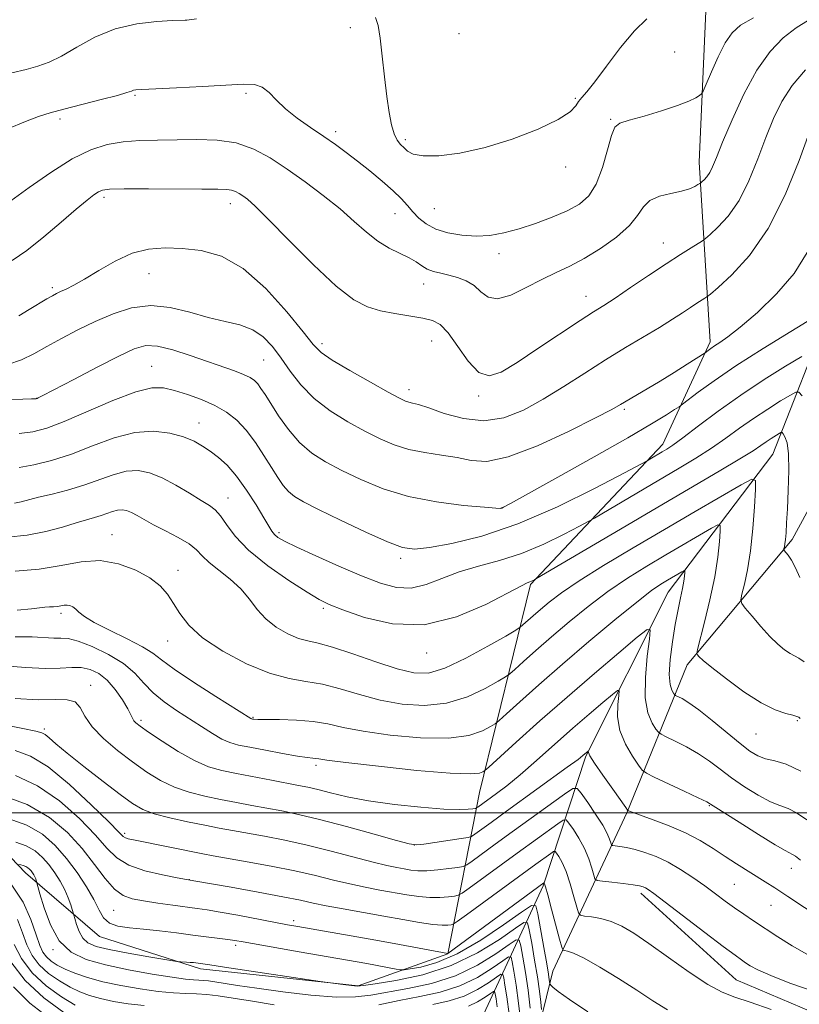
# Model space of a CAD drawing. Extents: x 2114800 to 2117700, y 342300 to 345200.
# Drawn here: x 2116605 to 2116785, y 342956 to 343183 of the extents above; entities that cross this region are included whole.
import ezdxf

# ---------------------------------------------------------------- set-up
doc = ezdxf.new("R2010")
doc.units = 0
doc.header["$MEASUREMENT"] = 0
for name, color, linetype, lineweight in [('32000', 7, 'Continuous', 0), ('DTM HARD BREAKLINE', 7, 'Continuous', 0), ('DTM SPOT ELEVATION', 2, 'Continuous', 13), ('INDEX CONTOUR', 41, 'Continuous', 13), ('INTERMEDIATE CONTOUR', 44, 'Continuous', 0)]:
    doc.layers.add(name, color=color, linetype=linetype, lineweight=lineweight)

msp = doc.modelspace()

# ---------------------------------------------------------------- linework, layer by layer
at = {"layer": '32000', "flags": 128}
msp.add_lwpolyline([(2115000, 343000), (2117500, 343000)], dxfattribs=at)
at = {"layer": 'DTM HARD BREAKLINE'}
for points in [[(2116357.48, 343368, 1024.74), (2116365.77, 343334.61, 1021.06), (2116369.24, 343313.63, 1018.55), (2116374, 343288.27, 1017.21), (2116382.07, 343271.02, 1016.6), (2116392.28, 343257.47, 1016.48), (2116418.98, 343237.06, 1014.7), (2116448.95, 343209.36, 1011.38), (2116465.65, 343187.34, 1009.52), (2116481.91, 343161.16, 1006.76), (2116491.61, 343131.96, 1001.25), (2116497.65, 343101.96, 998.38), (2116496.75, 343079.46, 997.37), (2116498.85, 343068.97, 997.33), (2116509.02, 343058.35, 997.69), (2116555.18, 343027.7, 996.88), (2116569.01, 343017.87, 995.46), (2116585.78, 343007.59, 992.06), (2116606.38, 342986.12, 985.38), (2116623.46, 342971.44, 989.43), (2116646.79, 342963.94, 987.61), (2116683.28, 342960.05, 988.13), (2116703.96, 342967.43, 991.98)], [(2116703.96, 342967.43, 991.98), (2116711.26, 343004.7, 1003.08), (2116723.06, 343052.8, 1011.82), (2116753.66, 343085.26, 1016.56), (2116764.58, 343108.89, 1020.41), (2116762.04, 343150.42, 1026.73), (2116763.53, 343183.7, 1029.4), (2116765.96, 343237.04, 1032.84)], [(2116795.1, 343181.69, 1024.3), (2116789.5, 343162.3, 1021.95), (2116792.58, 343117.35, 1018.1), (2116779.12, 343082.93, 1010.93), (2116754.87, 343051.04, 1005.06), (2116735.84, 343013.12, 999.84), (2116725.99, 342983.15, 991.82), (2116710.8, 342950.41, 975.82), (2116685.33, 342918.51, 960.43), (2116665.05, 342899.89, 955.41)], [(2116812.68, 343166.05, 1026.65), (2116811.98, 343128.38, 1023.61), (2116801.91, 343096.94, 1016.93), (2116783.56, 343063.18, 1012.39), (2116759.26, 343034.23, 1007.57), (2116745.32, 343000.05, 999.88), (2116728.23, 342963.37, 990.8), (2116720.82, 342933.44, 982.5)], [(2116748.572, 342981.403, 995.575), (2116770.607, 342961.424, 995.015), (2116793.475, 342951.723, 994.735), (2116821.655, 342946.74, 993.965), (2116845.64, 342944.632, 993.475), (2116871.369, 342940.104, 992.915), (2116897.085, 342936.554, 992.845), (2116926.459, 342933.543, 992.425), (2116943.325, 342933.536, 991.725), (2116979.994, 342933.316, 990.815), (2117024.473, 342933.94, 989.555), (2117061.121, 342935.187, 987.875), (2117087.036, 342934.817, 985.285), (2117129.801, 342935.661, 983.045), (2117162.79, 342936.369, 982.205), (2117186.733, 342937.193, 981.085), (2117193.803, 342938.514, 979.895)]]:
    msp.add_polyline3d(points, dxfattribs=at)
at = {"layer": 'DTM SPOT ELEVATION'}
for p in [(2116681.41, 343181.55, 1029.33), (2116706.54, 343180.16, 1031.83), (2116756.41, 343175.89, 1029.13), (2116631.68, 343165.87, 1027.83), (2116657.32, 343166.35, 1027.73), (2116733.44, 343165.18, 1030.13), (2116614.33, 343160.4, 1027.63), (2116741.62, 343160.33, 1028.13), (2116678.04, 343157.52, 1028.43), (2116694.17, 343155.62, 1030.33), (2116731.19, 343149.3, 1029.63), (2116624.51, 343142.31, 1023.63), (2116653.68, 343140.88, 1023.43), (2116691.74, 343138.58, 1027.13), (2116700.86, 343139.68, 1029.13), (2116753.81, 343131.73, 1024.73), (2116715.76, 343129.29, 1027.43), (2116634.91, 343124.67, 1021.13), (2116612.57, 343121.44, 1022.33), (2116698.4, 343122.3, 1025.33), (2116735.88, 343119.46, 1024.73), (2116700.21, 343109.1, 1023.13), (2116674.85, 343108.46, 1022.43), (2116661.39, 343104.68, 1019.03), (2116635.53, 343103.26, 1016.83), (2116694.96, 343097.84, 1022.53), (2116608.9, 343095.87, 1018.03), (2116711.09, 343096.41, 1023.73), (2116744.77, 343093.3, 1019.73), (2116646.44, 343090.16, 1014.73), (2116653.17, 343072.83, 1012.73), (2116716.37, 343070.48, 1018.03), (2116626.34, 343064.32, 1008.73), (2116664.94, 343064.79, 1014.33), (2116693.05, 343058.84, 1015.63), (2116641.57, 343056.1, 1008.53), (2116675.21, 343047.33, 1011.73), (2116614.53, 343046.16, 1005.63), (2116639.24, 343039.74, 1007.33), (2116699.09, 343036.98, 1011.43), (2116621.38, 343029.48, 1000.53), (2116633.02, 343021.42, 1002.33), (2116658.9, 343022.12, 1006.13), (2116784.72, 343021.31, 1007.83), (2116610.68, 343019.43, 998.33), (2116775.2, 343018.25, 1007.13), (2116673.53, 343011, 1003.63), (2116764.42, 343001.669, 1001.875), (2116629.3, 342995.26, 996.33), (2116696.23, 342992.57, 1000.03), (2116783.35, 342987.2, 1001.33), (2116644.2, 342984.57, 994.03), (2116770.22, 342983.52, 999.03), (2116626.76, 342977.47, 991.03), (2116778.66, 342978.64, 999.13), (2116668.37, 342975.12, 992.43), (2116612.68, 342968.35, 985.83), (2116654.93, 342969.37, 989.63)]:
    msp.add_point(p, dxfattribs=at)
at = {"layer": 'INDEX CONTOUR'}
for points in [[(2116687.28, 343183.927, 1030), (2116687.867, 343182.063, 1030), (2116688.303, 343179.108, 1030), (2116688.794, 343174.951, 1030), (2116689.34, 343170.2, 1030), (2116689.892, 343165.639, 1030), (2116690.416, 343161.906, 1030), (2116690.953, 343159.05, 1030), (2116691.559, 343156.973, 1030), (2116692.272, 343155.554, 1030), (2116693.053, 343154.57, 1030), (2116693.843, 343153.773, 1030), (2116694.677, 343152.986, 1030), (2116695.978, 343152.308, 1030), (2116698.263, 343151.908, 1030), (2116701.916, 343151.947, 1030), (2116706.779, 343152.543, 1030), (2116712.559, 343153.808, 1030), (2116718.853, 343155.762, 1030), (2116724.819, 343158.064, 1030), (2116729.502, 343160.285, 1030), (2116732.242, 343162.082, 1030), (2116733.541, 343163.461, 1030), (2116734.195, 343164.514, 1030), (2116734.911, 343165.42, 1030), (2116736.06, 343166.713, 1030), (2116737.924, 343169.012, 1030), (2116740.655, 343172.667, 1030), (2116743.883, 343176.948, 1030), (2116747.106, 343180.855, 1030), (2116749.937, 343183.633, 1030)], [(2116603.172, 343171.076, 1030), (2116606.469, 343171.912, 1030), (2116609.215, 343172.664, 1030), (2116611.794, 343173.567, 1030), (2116614.664, 343174.959, 1030), (2116618.186, 343177.023, 1030), (2116622.347, 343179.327, 1030), (2116627.04, 343181.287, 1030), (2116632.05, 343182.464, 1030), (2116636.739, 343182.999, 1030), (2116640.359, 343183.182, 1030), (2116643.264, 343183.293, 1030), (2116643.609, 343183.317, 1030), (2116644.144, 343183.378, 1030), (2116645.851, 343183.622, 1030)], [(2116602.29, 343103.702, 1020), (2116605.393, 343104.748, 1020), (2116608.278, 343106.161, 1020), (2116611.293, 343107.847, 1020), (2116614.704, 343109.708, 1020), (2116618.47, 343111.655, 1020), (2116622.474, 343113.597, 1020), (2116626.616, 343115.4, 1020), (2116630.885, 343116.755, 1020), (2116635.291, 343117.304, 1020), (2116639.811, 343116.842, 1020), (2116644.296, 343115.751, 1020), (2116648.566, 343114.56, 1020), (2116652.463, 343113.652, 1020), (2116655.911, 343112.823, 1020), (2116658.858, 343111.719, 1020), (2116661.297, 343110.059, 1020), (2116663.407, 343107.852, 1020), (2116665.415, 343105.176, 1020), (2116667.545, 343102.136, 1020), (2116670.022, 343098.936, 1020), (2116673.073, 343095.806, 1020), (2116676.806, 343092.942, 1020), (2116680.875, 343090.41, 1020), (2116684.821, 343088.245, 1020), (2116688.318, 343086.472, 1020), (2116691.579, 343085.079, 1020), (2116694.956, 343084.043, 1020), (2116698.68, 343083.316, 1020), (2116702.521, 343082.742, 1020), (2116706.132, 343082.135, 1020), (2116709.383, 343081.462, 1020), (2116713.005, 343081.279, 1020), (2116717.946, 343082.289, 1020), (2116724.708, 343084.895, 1020), (2116732.014, 343088.291, 1020), (2116738.137, 343091.366, 1020), (2116741.843, 343093.298, 1020), (2116743.854, 343094.409, 1020), (2116750.015, 343098.024, 1020), (2116753.042, 343099.841, 1020), (2116756.283, 343101.846, 1020), (2116759.306, 343103.752, 1020), (2116763.439, 343106.4, 1020), (2116764.119, 343106.915, 1020), (2116764.749, 343107.372, 1020), (2116765.634, 343107.972, 1020), (2116766.856, 343108.774, 1020), (2116768.709, 343110.098, 1020), (2116771.544, 343112.327, 1020), (2116775.508, 343115.716, 1020), (2116779.946, 343119.989, 1020), (2116784.006, 343124.741, 1020), (2116787.01, 343129.539, 1020)], [(2116602.171, 343063.783, 1010), (2116606.771, 343064.195, 1010), (2116611.072, 343065.034, 1010), (2116614.875, 343066.089, 1010), (2116618.029, 343067.08, 1010), (2116620.445, 343067.794, 1010), (2116622.293, 343068.305, 1010), (2116623.808, 343068.757, 1010), (2116626.451, 343069.711, 1010), (2116627.613, 343070.02, 1010), (2116628.678, 343070.08, 1010), (2116629.722, 343069.881, 1010), (2116630.836, 343069.434, 1010), (2116632.128, 343068.747, 1010), (2116633.767, 343067.818, 1010), (2116635.943, 343066.639, 1010), (2116638.715, 343065.228, 1010), (2116641.64, 343063.7, 1010), (2116644.145, 343062.191, 1010), (2116645.858, 343060.792, 1010), (2116647.196, 343059.402, 1010), (2116648.771, 343057.873, 1010), (2116651.015, 343056.089, 1010), (2116653.623, 343054.059, 1010), (2116656.109, 343051.822, 1010), (2116658.132, 343049.44, 1010), (2116659.935, 343047.056, 1010), (2116661.911, 343044.833, 1010), (2116664.325, 343042.919, 1010), (2116666.949, 343041.4, 1010), (2116669.434, 343040.347, 1010), (2116671.605, 343039.745, 1010), (2116673.998, 343039.226, 1010), (2116677.33, 343038.34, 1010), (2116682.024, 343036.796, 1010), (2116687.347, 343034.948, 1010), (2116692.274, 343033.315, 1010), (2116696.108, 343032.362, 1010), (2116699.464, 343032.345, 1010), (2116703.284, 343033.468, 1010), (2116708.156, 343035.757, 1010), (2116713.245, 343038.522, 1010), (2116717.365, 343040.895, 1010), (2116719.671, 343042.249, 1010), (2116720.7, 343042.911, 1010), (2116721.336, 343043.448, 1010), (2116723.672, 343045.544, 1010), (2116725.372, 343047.033, 1010), (2116727.418, 343048.749, 1010), (2116730.226, 343050.872, 1010), (2116734.308, 343053.636, 1010), (2116739.984, 343057.178, 1010), (2116746.785, 343061.254, 1010), (2116754.051, 343065.527, 1010), (2116761.108, 343069.648, 1010), (2116771.79, 343075.855, 1010), (2116774.238, 343077.163, 1010), (2116775.096, 343076.881, 1010), (2116775.099, 343074.768, 1010), (2116774.857, 343070.789, 1010), (2116774.476, 343065.733, 1010), (2116773.935, 343060.598, 1010), (2116773.244, 343056.228, 1010), (2116772.532, 343052.855, 1010), (2116771.96, 343050.558, 1010), (2116771.689, 343049.284, 1010), (2116771.888, 343048.45, 1010), (2116772.728, 343047.344, 1010), (2116774.29, 343045.456, 1010), (2116776.295, 343043.106, 1010), (2116778.376, 343040.82, 1010), (2116780.227, 343039.023, 1010), (2116781.791, 343037.737, 1010), (2116783.075, 343036.883, 1010), (2116784.123, 343036.338, 1010), (2116785.128, 343035.795, 1010), (2116786.323, 343034.903, 1010)], [(2116603.981, 343026.472, 1000), (2116609.266, 343026.173, 1000), (2116613.257, 343026.184, 1000), (2116616.005, 343026.167, 1000), (2116617.796, 343025.674, 1000), (2116618.97, 343024.369, 1000), (2116620.08, 343022.367, 1000), (2116621.734, 343019.894, 1000), (2116624.358, 343017.171, 1000), (2116627.647, 343014.398, 1000), (2116631.116, 343011.771, 1000), (2116634.39, 343009.454, 1000), (2116637.543, 343007.502, 1000), (2116640.761, 343005.939, 1000), (2116644.185, 343004.763, 1000), (2116647.773, 343003.867, 1000), (2116651.439, 343003.119, 1000), (2116655.101, 343002.409, 1000), (2116658.699, 343001.726, 1000), (2116665.593, 343000.451, 1000), (2116669.442, 342999.66, 1000), (2116674.332, 342998.499, 1000), (2116680.529, 342996.865, 1000), (2116686.933, 342995.097, 1000), (2116692.099, 342993.642, 1000), (2116695.054, 342992.843, 1000), (2116696.698, 342992.621, 1000), (2116698.398, 342992.794, 1000), (2116707.072, 342994.045, 1000), (2116708.631, 342994.293, 1000), (2116709.453, 342994.566, 1000), (2116710.244, 342995.1, 1000), (2116713.964, 342997.817, 1000), (2116717.503, 343000.381, 1000), (2116731.577, 343010.545, 1000), (2116734.069, 343012.378, 1000), (2116735.194, 343013.239, 1000), (2116736.385, 343014.247, 1000), (2116736.414, 343014.243, 1000), (2116736.407, 343014.161, 1000), (2116736.443, 343013.929, 1000), (2116736.817, 343013.189, 1000), (2116737.877, 343011.516, 1000), (2116739.799, 343008.708, 1000), (2116742.069, 343005.473, 1000), (2116745.088, 343001.221, 1000), (2116745.527, 343000.642, 1000), (2116745.693, 343000.511, 1000), (2116745.97, 343000.391, 1000), (2116746.772, 343000.089, 1000), (2116751.459, 342998.434, 1000), (2116755.136, 342997.046, 1000), (2116758.921, 342995.401, 1000), (2116762.312, 342993.599, 1000), (2116765.317, 342991.74, 1000), (2116768.072, 342989.923, 1000), (2116770.68, 342988.236, 1000), (2116777.282, 342984.085, 1000), (2116779.511, 342982.65, 1000), (2116782.537, 342980.673, 1000), (2116798.181, 342970.356, 1000)], [(2116602.373, 342998.724, 990), (2116606.64, 342997.16, 990), (2116610.242, 342995.06, 990), (2116613.235, 342992.478, 990), (2116615.86, 342989.493, 990), (2116618.292, 342986.224, 990), (2116620.439, 342982.942, 990), (2116622.144, 342979.959, 990), (2116623.349, 342977.53, 990), (2116624.396, 342975.702, 990), (2116625.73, 342974.466, 990), (2116627.709, 342973.774, 990), (2116630.355, 342973.414, 990), (2116633.605, 342973.131, 990), (2116637.348, 342972.73, 990), (2116641.273, 342972.242, 990), (2116645.021, 342971.754, 990), (2116653.107, 342970.724, 990), (2116654.755, 342970.479, 990), (2116656.639, 342970.157, 990), (2116669.635, 342967.863, 990), (2116685.23, 342965.147, 990), (2116691.99, 342963.889, 990), (2116693, 342963.72, 990), (2116693.842, 342963.728, 990), (2116695.237, 342963.92, 990), (2116697.765, 342964.365, 990), (2116701.439, 342965.396, 990), (2116706.13, 342967.406, 990), (2116711.561, 342970.562, 990), (2116716.862, 342974.113, 990), (2116721.018, 342977.079, 990), (2116723.32, 342978.627, 990), (2116724.292, 342978.512, 990), (2116724.768, 342976.635, 990), (2116726.166, 342968.876, 990), (2116726.829, 342965.104, 990), (2116727.231, 342962.679, 990), (2116727.415, 342961.414, 990), (2116727.515, 342960.582, 990), (2116727.591, 342960.407, 990), (2116727.775, 342960.176, 990), (2116728.221, 342959.709, 990), (2116729.448, 342958.706, 990), (2116732.064, 342956.836, 990), (2116736.346, 342953.968, 990)], [(2116603.704, 342969.597, 980), (2116605.451, 342966.311, 980), (2116607.909, 342963.057, 980), (2116611.161, 342960.052, 980), (2116614.686, 342957.481, 980), (2116617.811, 342955.522, 980)], [(2116708.724, 342955.316, 980), (2116710.817, 342956.32, 980), (2116712.561, 342957.393, 980), (2116713.812, 342958.272, 980), (2116714.491, 342958.728, 980), (2116714.777, 342958.694, 980), (2116714.918, 342958.14, 980), (2116715.114, 342957.016, 980), (2116715.396, 342955.182, 980)]]:
    msp.add_polyline3d(points, dxfattribs=at)
at = {"layer": 'INTERMEDIATE CONTOUR'}
for points in [[(2116602.267, 343158.16, 1028), (2116606.316, 343159.858, 1028), (2116609.369, 343161.036, 1028), (2116612.059, 343161.88, 1028), (2116615.229, 343162.716, 1028), (2116623.872, 343164.913, 1028), (2116627.592, 343165.895, 1028), (2116629.807, 343166.54, 1028), (2116630.847, 343166.899, 1028), (2116631.316, 343167.078, 1028), (2116631.851, 343167.177, 1028), (2116633.215, 343167.268, 1028), (2116641.24, 343167.661, 1028), (2116647.246, 343167.966, 1028), (2116656.704, 343168.48, 1028), (2116659.283, 343168.406, 1028), (2116661.087, 343167.828, 1028), (2116662.647, 343166.597, 1028), (2116664.323, 343164.851, 1028), (2116666.43, 343162.797, 1028), (2116669.163, 343160.628, 1028), (2116672.244, 343158.468, 1028), (2116675.277, 343156.426, 1028), (2116677.976, 343154.558, 1028), (2116680.496, 343152.72, 1028), (2116683.105, 343150.72, 1028), (2116685.966, 343148.44, 1028), (2116688.822, 343146.066, 1028), (2116691.314, 343143.861, 1028), (2116693.188, 343142.018, 1028), (2116694.62, 343140.448, 1028), (2116695.893, 343138.993, 1028), (2116697.274, 343137.541, 1028), (2116698.968, 343136.164, 1028), (2116701.164, 343134.98, 1028), (2116703.97, 343134.092, 1028), (2116707.176, 343133.54, 1028), (2116710.49, 343133.347, 1028), (2116713.706, 343133.53, 1028), (2116716.947, 343134.087, 1028), (2116720.424, 343135.007, 1028), (2116724.243, 343136.26, 1028), (2116728.097, 343137.72, 1028), (2116731.579, 343139.237, 1028), (2116734.375, 343140.766, 1028), (2116736.555, 343142.667, 1028), (2116738.282, 343145.405, 1028), (2116739.698, 343149.197, 1028), (2116740.85, 343153.278, 1028), (2116741.763, 343156.635, 1028), (2116742.554, 343158.55, 1028), (2116743.724, 343159.469, 1028), (2116745.869, 343160.129, 1028), (2116749.322, 343161.106, 1028), (2116753.381, 343162.323, 1028), (2116757.085, 343163.542, 1028), (2116759.682, 343164.562, 1028), (2116761.264, 343165.337, 1028), (2116762.134, 343165.858, 1028), (2116762.602, 343166.217, 1028), (2116763.006, 343166.898, 1028), (2116763.692, 343168.488, 1028), (2116764.904, 343171.328, 1028), (2116766.465, 343174.793, 1028), (2116768.098, 343178.019, 1028), (2116769.67, 343180.369, 1028), (2116771.644, 343182.138, 1028), (2116774.629, 343183.849, 1028)], [(2116602.981, 343141.547, 1026), (2116607.173, 343144.559, 1026), (2116612.182, 343148.063, 1026), (2116617.159, 343151.208, 1026), (2116621.46, 343153.331, 1026), (2116625.256, 343154.545, 1026), (2116628.922, 343155.154, 1026), (2116632.773, 343155.433, 1026), (2116636.888, 343155.54, 1026), (2116645.945, 343155.677, 1026), (2116650.633, 343155.538, 1026), (2116655.076, 343154.887, 1026), (2116659.095, 343153.498, 1026), (2116662.9, 343151.439, 1026), (2116666.796, 343148.853, 1026), (2116670.977, 343145.891, 1026), (2116675.186, 343142.753, 1026), (2116679.058, 343139.65, 1026), (2116682.328, 343136.774, 1026), (2116685.153, 343134.245, 1026), (2116687.792, 343132.166, 1026), (2116690.427, 343130.591, 1026), (2116695.033, 343128.357, 1026), (2116696.642, 343127.374, 1026), (2116697.938, 343126.469, 1026), (2116699.199, 343125.725, 1026), (2116700.653, 343125.186, 1026), (2116702.327, 343124.766, 1026), (2116704.196, 343124.343, 1026), (2116706.211, 343123.798, 1026), (2116708.219, 343123.021, 1026), (2116710.041, 343121.903, 1026), (2116711.605, 343120.462, 1026), (2116713.262, 343119.222, 1026), (2116715.471, 343118.831, 1026), (2116718.532, 343119.722, 1026), (2116722.111, 343121.45, 1026), (2116725.714, 343123.352, 1026), (2116728.989, 343124.941, 1026), (2116732.138, 343126.425, 1026), (2116735.504, 343128.191, 1026), (2116739.267, 343130.501, 1026), (2116742.959, 343133.145, 1026), (2116745.952, 343135.79, 1026), (2116747.845, 343138.15, 1026), (2116749.165, 343140.107, 1026), (2116750.668, 343141.589, 1026), (2116752.895, 343142.569, 1026), (2116755.508, 343143.214, 1026), (2116757.956, 343143.738, 1026), (2116759.795, 343144.302, 1026), (2116761.031, 343144.853, 1026), (2116761.784, 343145.286, 1026), (2116762.185, 343145.535, 1026), (2116762.426, 343145.709, 1026), (2116762.715, 343145.956, 1026), (2116763.206, 343146.404, 1026), (2116763.841, 343147.097, 1026), (2116764.51, 343148.058, 1026), (2116765.173, 343149.394, 1026), (2116766.065, 343151.557, 1026), (2116767.49, 343155.082, 1026), (2116769.656, 343160.229, 1026), (2116772.381, 343166.151, 1026), (2116775.39, 343171.721, 1026), (2116778.445, 343176.057, 1026), (2116781.475, 343179.227, 1026), (2116784.452, 343181.543, 1026), (2116787.303, 343183.272, 1026)], [(2116603.287, 343127.707, 1024), (2116606.673, 343130.032, 1024), (2116610.575, 343133.177, 1024), (2116614.6, 343136.583, 1024), (2116618.094, 343139.575, 1024), (2116620.565, 343141.636, 1024), (2116622.166, 343142.881, 1024), (2116623.215, 343143.588, 1024), (2116624.137, 343143.996, 1024), (2116625.795, 343144.204, 1024), (2116629.161, 343144.274, 1024), (2116634.757, 343144.266, 1024), (2116647.104, 343144.185, 1024), (2116650.83, 343144.174, 1024), (2116652.862, 343144.133, 1024), (2116653.99, 343143.987, 1024), (2116654.881, 343143.678, 1024), (2116655.725, 343143.222, 1024), (2116656.589, 343142.648, 1024), (2116657.635, 343141.866, 1024), (2116659.402, 343140.296, 1024), (2116662.52, 343137.234, 1024), (2116667.323, 343132.335, 1024), (2116672.936, 343126.694, 1024), (2116678.185, 343121.761, 1024), (2116682.207, 343118.631, 1024), (2116685.381, 343116.975, 1024), (2116688.397, 343116.109, 1024), (2116691.751, 343115.458, 1024), (2116698.155, 343114.403, 1024), (2116700.411, 343113.884, 1024), (2116702.227, 343112.913, 1024), (2116704.058, 343110.978, 1024), (2116706.245, 343107.852, 1024), (2116708.68, 343104.418, 1024), (2116711.144, 343101.843, 1024), (2116713.544, 343101.04, 1024), (2116716.299, 343101.925, 1024), (2116719.957, 343104.164, 1024), (2116724.794, 343107.355, 1024), (2116734.537, 343113.812, 1024), (2116737.65, 343115.827, 1024), (2116740.008, 343117.332, 1024), (2116742.621, 343119.034, 1024), (2116746.211, 343121.441, 1024), (2116750.368, 343124.246, 1024), (2116754.398, 343126.939, 1024), (2116757.721, 343129.103, 1024), (2116760.218, 343130.682, 1024), (2116762.819, 343132.299, 1024), (2116763.514, 343132.821, 1024), (2116764.564, 343133.727, 1024), (2116766.399, 343135.403, 1024), (2116768.774, 343137.995, 1024), (2116771.277, 343141.587, 1024), (2116773.574, 343146.151, 1024), (2116775.631, 343151.207, 1024), (2116777.491, 343156.161, 1024), (2116779.244, 343160.557, 1024), (2116781.167, 343164.491, 1024), (2116783.587, 343168.196, 1024), (2116786.655, 343171.798, 1024)], [(2116604.791, 343114.924, 1022), (2116607.18, 343116.352, 1022), (2116611.283, 343118.834, 1022), (2116612.563, 343119.584, 1022), (2116613.511, 343120.09, 1022), (2116614.465, 343120.534, 1022), (2116615.738, 343121.104, 1022), (2116617.53, 343121.996, 1022), (2116620.015, 343123.412, 1022), (2116623.28, 343125.424, 1022), (2116627.055, 343127.603, 1022), (2116630.981, 343129.394, 1022), (2116634.793, 343130.377, 1022), (2116638.596, 343130.669, 1022), (2116642.586, 343130.522, 1022), (2116646.923, 343130.036, 1022), (2116651.619, 343128.707, 1022), (2116656.65, 343125.874, 1022), (2116661.88, 343121.229, 1022), (2116666.731, 343115.859, 1022), (2116670.517, 343111.197, 1022), (2116672.868, 343108.268, 1022), (2116674.7, 343106.45, 1022), (2116677.244, 343104.709, 1022), (2116681.317, 343102.297, 1022), (2116686.061, 343099.603, 1022), (2116690.203, 343097.3, 1022), (2116692.788, 343095.894, 1022), (2116694.154, 343095.221, 1022), (2116694.959, 343094.95, 1022), (2116695.823, 343094.764, 1022), (2116697.217, 343094.408, 1022), (2116699.572, 343093.642, 1022), (2116703.157, 343092.381, 1022), (2116707.589, 343091.152, 1022), (2116712.318, 343090.64, 1022), (2116716.916, 343091.359, 1022), (2116721.426, 343093.145, 1022), (2116726.009, 343095.663, 1022), (2116730.776, 343098.597, 1022), (2116735.633, 343101.704, 1022), (2116740.435, 343104.759, 1022), (2116745.032, 343107.568, 1022), (2116752.903, 343112.266, 1022), (2116755.866, 343114.118, 1022), (2116758.213, 343115.65, 1022), (2116760.07, 343116.884, 1022), (2116761.542, 343117.842, 1022), (2116763.387, 343118.998, 1022), (2116763.868, 343119.317, 1022), (2116764.653, 343119.965, 1022), (2116766.414, 343121.498, 1022), (2116769.592, 343124.401, 1022), (2116773.707, 343128.892, 1022), (2116778.045, 343135.115, 1022), (2116781.975, 343142.908, 1022), (2116785.198, 343150.857, 1022), (2116787.493, 343157.24, 1022)], [(2116599.721, 343095.429, 1018), (2116607.703, 343095.715, 1018), (2116608.801, 343095.769, 1018), (2116609.042, 343095.813, 1018), (2116609.311, 343095.943, 1018), (2116610.377, 343096.494, 1018), (2116617.502, 343100.222, 1018), (2116622.937, 343103.053, 1018), (2116627.918, 343105.608, 1018), (2116631.466, 343107.287, 1018), (2116634.143, 343108.029, 1018), (2116636.896, 343107.914, 1018), (2116640.423, 343107.062, 1018), (2116644.433, 343105.773, 1018), (2116654.623, 343102.207, 1018), (2116656.761, 343101.383, 1018), (2116658.243, 343100.668, 1018), (2116659.256, 343099.967, 1018), (2116660.027, 343099.172, 1018), (2116660.779, 343098.157, 1018), (2116661.714, 343096.719, 1018), (2116663.025, 343094.634, 1018), (2116664.853, 343091.804, 1018), (2116667.124, 343088.63, 1018), (2116669.711, 343085.638, 1018), (2116672.535, 343083.211, 1018), (2116675.72, 343081.17, 1018), (2116679.44, 343079.19, 1018), (2116683.845, 343077.051, 1018), (2116688.983, 343074.939, 1018), (2116694.88, 343073.143, 1018), (2116701.375, 343071.883, 1018), (2116707.576, 343071.099, 1018), (2116712.404, 343070.661, 1018), (2116715.1, 343070.453, 1018), (2116716.178, 343070.403, 1018), (2116716.47, 343070.449, 1018), (2116716.861, 343070.649, 1018), (2116718.459, 343071.531, 1018), (2116729.379, 343077.621, 1018), (2116737.784, 343082.339, 1018), (2116745.56, 343086.755, 1018), (2116751.076, 343089.97, 1018), (2116754.485, 343092.034, 1018), (2116756.391, 343093.234, 1018), (2116757.408, 343093.893, 1018), (2116758.214, 343094.471, 1018), (2116761.859, 343097.273, 1018), (2116765.502, 343099.926, 1018), (2116770.54, 343103.355, 1018), (2116776.837, 343107.376, 1018), (2116783.247, 343111.33, 1018), (2116788.373, 343114.44, 1018)], [(2116604.876, 343087.721, 1016), (2116608.075, 343088.141, 1016), (2116611.251, 343088.956, 1016), (2116615.271, 343090.462, 1016), (2116626.568, 343095.329, 1016), (2116631.817, 343097.358, 1016), (2116635.554, 343098.292, 1016), (2116638.273, 343098.287, 1016), (2116640.802, 343097.675, 1016), (2116643.77, 343096.741, 1016), (2116647.001, 343095.573, 1016), (2116650.117, 343094.206, 1016), (2116652.828, 343092.648, 1016), (2116655.199, 343090.786, 1016), (2116657.38, 343088.476, 1016), (2116659.482, 343085.666, 1016), (2116661.451, 343082.655, 1016), (2116663.189, 343079.835, 1016), (2116664.64, 343077.516, 1016), (2116665.901, 343075.692, 1016), (2116667.111, 343074.276, 1016), (2116668.489, 343073.128, 1016), (2116670.592, 343071.886, 1016), (2116674.058, 343070.135, 1016), (2116679.195, 343067.644, 1016), (2116684.979, 343064.918, 1016), (2116690.051, 343062.647, 1016), (2116693.512, 343061.368, 1016), (2116696.276, 343061.012, 1016), (2116699.715, 343061.362, 1016), (2116704.918, 343062.283, 1016), (2116711.84, 343063.997, 1016), (2116720.153, 343066.81, 1016), (2116729.331, 343070.797, 1016), (2116738.053, 343075.102, 1016), (2116744.797, 343078.638, 1016), (2116750.032, 343081.429, 1016), (2116750.657, 343081.786, 1016), (2116753.519, 343083.471, 1016), (2116754.562, 343084.099, 1016), (2116755.987, 343085.057, 1016), (2116758.305, 343086.753, 1016), (2116761.882, 343089.46, 1016), (2116766.477, 343092.883, 1016), (2116771.701, 343096.592, 1016), (2116777.108, 343100.168, 1016), (2116782.032, 343103.259, 1016), (2116785.755, 343105.526, 1016)], [(2116604.918, 343079.835, 1014), (2116608.278, 343080.489, 1014), (2116612.354, 343081.51, 1014), (2116616.951, 343082.974, 1014), (2116621.865, 343084.851, 1014), (2116626.843, 343086.7, 1014), (2116631.621, 343087.972, 1014), (2116635.962, 343088.274, 1014), (2116639.742, 343087.807, 1014), (2116642.866, 343086.926, 1014), (2116645.3, 343085.92, 1014), (2116647.271, 343084.822, 1014), (2116649.068, 343083.601, 1014), (2116650.935, 343082.187, 1014), (2116652.943, 343080.364, 1014), (2116655.12, 343077.881, 1014), (2116657.435, 343074.643, 1014), (2116659.636, 343071.191, 1014), (2116661.415, 343068.223, 1014), (2116662.563, 343066.259, 1014), (2116663.28, 343065.1, 1014), (2116663.866, 343064.367, 1014), (2116664.667, 343063.701, 1014), (2116666.201, 343062.814, 1014), (2116669.03, 343061.437, 1014), (2116673.46, 343059.419, 1014), (2116678.775, 343057.076, 1014), (2116684.002, 343054.841, 1014), (2116688.393, 343053.105, 1014), (2116692.103, 343052.083, 1014), (2116695.51, 343051.952, 1014), (2116698.953, 343052.776, 1014), (2116702.609, 343054.193, 1014), (2116706.61, 343055.731, 1014), (2116711.053, 343057.054, 1014), (2116715.876, 343058.365, 1014), (2116720.978, 343060.002, 1014), (2116726.163, 343062.155, 1014), (2116730.858, 343064.428, 1014), (2116734.396, 343066.275, 1014), (2116736.426, 343067.359, 1014), (2116737.861, 343068.165, 1014), (2116757.414, 343079.666, 1014), (2116761.328, 343082.022, 1014), (2116764.881, 343084.297, 1014), (2116768.198, 343086.603, 1014), (2116771.404, 343088.922, 1014), (2116774.628, 343091.203, 1014), (2116777.901, 343093.368, 1014), (2116780.883, 343095.24, 1014), (2116783.138, 343096.613, 1014), (2116784.402, 343097.308, 1014), (2116785.11, 343097.255, 1014), (2116785.866, 343096.406, 1014)], [(2116603.8, 343071.611, 1012), (2116605.327, 343071.91, 1012), (2116609.388, 343072.974, 1012), (2116612.479, 343073.723, 1012), (2116616.085, 343074.637, 1012), (2116619.82, 343075.744, 1012), (2116626.627, 343078.201, 1012), (2116629.617, 343078.996, 1012), (2116632.36, 343079.151, 1012), (2116635.048, 343078.639, 1012), (2116637.917, 343077.488, 1012), (2116641.089, 343075.792, 1012), (2116644.237, 343073.903, 1012), (2116646.924, 343072.239, 1012), (2116648.843, 343071.065, 1012), (2116650.219, 343070.05, 1012), (2116651.407, 343068.711, 1012), (2116652.782, 343066.667, 1012), (2116654.796, 343063.954, 1012), (2116657.917, 343060.71, 1012), (2116662.349, 343057.141, 1012), (2116667.229, 343053.723, 1012), (2116671.428, 343051, 1012), (2116674.227, 343049.31, 1012), (2116676.541, 343048.181, 1012), (2116679.699, 343046.933, 1012), (2116684.694, 343045.178, 1012), (2116691.192, 343043.682, 1012), (2116698.528, 343043.5, 1012), (2116706.001, 343045.299, 1012), (2116712.767, 343048.2, 1012), (2116720.957, 343052.526, 1012), (2116722.328, 343053.181, 1012), (2116722.888, 343053.395, 1012), (2116723.316, 343053.572, 1012), (2116723.996, 343053.913, 1012), (2116724.34, 343054.106, 1012), (2116743.869, 343065.619, 1012), (2116752.51, 343070.695, 1012), (2116766.67, 343078.988, 1012), (2116771.457, 343081.84, 1012), (2116774.513, 343083.746, 1012), (2116776.331, 343084.96, 1012), (2116777.554, 343085.813, 1012), (2116778.695, 343086.568, 1012), (2116780.52, 343087.699, 1012), (2116780.961, 343087.941, 1012), (2116781.208, 343087.923, 1012), (2116781.471, 343087.627, 1012), (2116781.898, 343086.968, 1012), (2116782.37, 343085.584, 1012), (2116782.707, 343083.039, 1012), (2116782.776, 343079.131, 1012), (2116782.65, 343074.571, 1012), (2116782.452, 343070.298, 1012), (2116782.283, 343067.054, 1012), (2116782.145, 343064.785, 1012), (2116782.017, 343063.238, 1012), (2116781.885, 343062.188, 1012), (2116781.761, 343061.513, 1012), (2116781.667, 343061.12, 1012), (2116781.632, 343060.902, 1012), (2116781.727, 343060.69, 1012), (2116782.606, 343059.576, 1012), (2116783.399, 343058.402, 1012), (2116784.34, 343056.688, 1012), (2116785.365, 343054.433, 1012)], [(2116603.932, 343055.918, 1008), (2116609.539, 343056.36, 1008), (2116614.607, 343057.219, 1008), (2116619.207, 343058.064, 1008), (2116623.578, 343058.332, 1008), (2116627.864, 343057.619, 1008), (2116631.82, 343056.157, 1008), (2116635.102, 343054.342, 1008), (2116637.482, 343052.482, 1008), (2116639.193, 343050.553, 1008), (2116640.585, 343048.446, 1008), (2116642.041, 343046.073, 1008), (2116644.09, 343043.422, 1008), (2116647.293, 343040.499, 1008), (2116651.965, 343037.39, 1008), (2116657.428, 343034.491, 1008), (2116662.757, 343032.275, 1008), (2116667.259, 343031.042, 1008), (2116671.178, 343030.392, 1008), (2116674.99, 343029.749, 1008), (2116679.089, 343028.686, 1008), (2116683.539, 343027.364, 1008), (2116688.321, 343026.09, 1008), (2116693.388, 343025.163, 1008), (2116698.574, 343024.84, 1008), (2116703.685, 343025.369, 1008), (2116708.489, 343026.844, 1008), (2116712.601, 343028.754, 1008), (2116715.6, 343030.434, 1008), (2116717.277, 343031.431, 1008), (2116718.273, 343032.141, 1008), (2116719.441, 343033.172, 1008), (2116721.465, 343035.001, 1008), (2116724.345, 343037.571, 1008), (2116727.913, 343040.695, 1008), (2116731.997, 343044.173, 1008), (2116736.412, 343047.758, 1008), (2116740.973, 343051.193, 1008), (2116745.519, 343054.28, 1008), (2116749.997, 343057.067, 1008), (2116754.382, 343059.662, 1008), (2116764.94, 343065.808, 1008), (2116766.397, 343066.587, 1008), (2116766.907, 343066.419, 1008), (2116766.909, 343065.162, 1008), (2116766.745, 343062.714, 1008), (2116766.373, 343059.147, 1008), (2116765.659, 343054.577, 1008), (2116764.545, 343049.267, 1008), (2116763.295, 343044.072, 1008), (2116761.68, 343037.746, 1008), (2116761.522, 343036.853, 1008), (2116761.643, 343036.551, 1008), (2116762.007, 343036.149, 1008), (2116762.974, 343035.264, 1008), (2116765.003, 343033.585, 1008), (2116768.345, 343030.978, 1008), (2116772.409, 343028.015, 1008), (2116776.394, 343025.441, 1008), (2116779.642, 343023.82, 1008), (2116782.059, 343022.984, 1008), (2116783.694, 343022.583, 1008), (2116784.626, 343022.321, 1008), (2116785.069, 343022.123, 1008), (2116785.431, 343021.844, 1008)], [(2116604.445, 343046.911, 1006), (2116607.707, 343047.177, 1006), (2116609.617, 343047.4, 1006), (2116610.827, 343047.556, 1006), (2116611.877, 343047.634, 1006), (2116612.859, 343047.68, 1006), (2116613.751, 343047.752, 1006), (2116614.542, 343047.886, 1006), (2116615.26, 343048.018, 1006), (2116615.943, 343048.06, 1006), (2116616.62, 343047.938, 1006), (2116617.294, 343047.631, 1006), (2116617.961, 343047.134, 1006), (2116618.703, 343046.426, 1006), (2116619.952, 343045.425, 1006), (2116622.226, 343044.035, 1006), (2116625.788, 343042.23, 1006), (2116629.862, 343040.255, 1006), (2116633.413, 343038.427, 1006), (2116635.783, 343036.922, 1006), (2116637.804, 343035.359, 1006), (2116640.684, 343033.216, 1006), (2116645.19, 343030.198, 1006), (2116650.335, 343026.906, 1006), (2116658.464, 343021.811, 1006), (2116658.577, 343021.761, 1006), (2116658.696, 343021.728, 1006), (2116658.856, 343021.695, 1006), (2116659.165, 343021.654, 1006), (2116660.023, 343021.612, 1006), (2116661.901, 343021.586, 1006), (2116665.068, 343021.567, 1006), (2116668.968, 343021.463, 1006), (2116672.841, 343021.159, 1006), (2116676.21, 343020.577, 1006), (2116679.738, 343019.78, 1006), (2116684.368, 343018.866, 1006), (2116690.668, 343017.964, 1006), (2116697.684, 343017.335, 1006), (2116704.086, 343017.27, 1006), (2116708.822, 343017.932, 1006), (2116711.957, 343018.987, 1006), (2116713.836, 343019.973, 1006), (2116714.884, 343020.613, 1006), (2116715.846, 343021.37, 1006), (2116717.547, 343022.896, 1006), (2116720.63, 343025.682, 1006), (2116725.018, 343029.598, 1006), (2116730.454, 343034.358, 1006), (2116736.575, 343039.597, 1006), (2116742.599, 343044.644, 1006), (2116747.638, 343048.75, 1006), (2116751.054, 343051.383, 1006), (2116753.209, 343052.88, 1006), (2116754.714, 343053.797, 1006), (2116758.09, 343055.762, 1006), (2116758.555, 343056.011, 1006), (2116758.719, 343055.957, 1006), (2116758.719, 343055.555, 1006), (2116758.664, 343054.762, 1006), (2116758.526, 343053.546, 1006), (2116758.244, 343051.88, 1006), (2116757.781, 343049.724, 1006), (2116757.182, 343046.992, 1006), (2116756.518, 343043.586, 1006), (2116755.869, 343039.542, 1006), (2116755.367, 343035.432, 1006), (2116755.157, 343031.961, 1006), (2116755.322, 343029.66, 1006), (2116755.707, 343028.356, 1006), (2116756.096, 343027.7, 1006), (2116756.346, 343027.372, 1006), (2116756.613, 343027.17, 1006), (2116758.097, 343026.434, 1006), (2116759.678, 343025.484, 1006), (2116762.004, 343023.825, 1006), (2116765.089, 343021.357, 1006), (2116771.5, 343016.032, 1006), (2116773.797, 343014.268, 1006), (2116775.614, 343013.177, 1006), (2116777.395, 343012.532, 1006), (2116779.527, 343012.057, 1006), (2116782.193, 343011.267, 1006), (2116785.522, 343009.624, 1006)], [(2116603.928, 343040.742, 1004), (2116607.888, 343040.671, 1004), (2116612.889, 343040.436, 1004), (2116614.521, 343040.435, 1004), (2116616.204, 343040.292, 1004), (2116618.507, 343039.704, 1004), (2116621.784, 343038.451, 1004), (2116625.516, 343036.659, 1004), (2116628.965, 343034.538, 1004), (2116631.604, 343032.279, 1004), (2116633.738, 343029.992, 1004), (2116635.88, 343027.766, 1004), (2116638.42, 343025.671, 1004), (2116641.263, 343023.691, 1004), (2116646.998, 343019.959, 1004), (2116649.559, 343018.33, 1004), (2116651.762, 343017.061, 1004), (2116653.609, 343016.243, 1004), (2116655.558, 343015.693, 1004), (2116658.18, 343015.161, 1004), (2116661.804, 343014.47, 1004), (2116665.784, 343013.73, 1004), (2116669.23, 343013.125, 1004), (2116671.473, 343012.79, 1004), (2116672.726, 343012.651, 1004), (2116673.422, 343012.586, 1004), (2116674.141, 343012.473, 1004), (2116676.038, 343012.197, 1004), (2116680.416, 343011.641, 1004), (2116687.948, 343010.766, 1004), (2116696.794, 343009.831, 1004), (2116704.487, 343009.17, 1004), (2116709.155, 343009.02, 1004), (2116711.312, 343009.22, 1004), (2116712.072, 343009.512, 1004), (2116712.491, 343009.795, 1004), (2116713.419, 343010.6, 1004), (2116719.74, 343016.317, 1004), (2116725.254, 343021.258, 1004), (2116731.519, 343026.783, 1004), (2116737.85, 343032.243, 1004), (2116743.507, 343037.043, 1004), (2116747.738, 343040.6, 1004), (2116750.022, 343042.411, 1004), (2116750.758, 343042.307, 1004), (2116750.579, 343040.197, 1004), (2116750.068, 343036.201, 1004), (2116749.623, 343031.28, 1004), (2116749.595, 343026.604, 1004), (2116750.206, 343023.108, 1004), (2116751.168, 343020.783, 1004), (2116752.064, 343019.382, 1004), (2116752.634, 343018.636, 1004), (2116753.241, 343018.176, 1004), (2116754.406, 343017.605, 1004), (2116756.482, 343016.618, 1004), (2116759.15, 343015.261, 1004), (2116761.924, 343013.668, 1004), (2116764.449, 343011.95, 1004), (2116766.887, 343010.112, 1004), (2116769.535, 343008.135, 1004), (2116772.569, 343006.05, 1004), (2116775.699, 343004.104, 1004), (2116778.514, 343002.593, 1004), (2116780.74, 343001.681, 1004), (2116782.636, 343000.993, 1004), (2116784.592, 343000.021, 1004), (2116786.909, 342998.393, 1004)], [(2116601.468, 343034.009, 1002), (2116606.405, 343033.631, 1002), (2116610.875, 343033.413, 1002), (2116614.357, 343033.478, 1002), (2116617.031, 343033.637, 1002), (2116619.246, 343033.62, 1002), (2116621.302, 343033.188, 1002), (2116623.281, 343032.23, 1002), (2116625.209, 343030.663, 1002), (2116627.08, 343028.502, 1002), (2116628.739, 343026.146, 1002), (2116629.994, 343024.091, 1002), (2116630.727, 343022.706, 1002), (2116631.113, 343021.865, 1002), (2116631.402, 343021.317, 1002), (2116631.864, 343020.8, 1002), (2116632.869, 343020.018, 1002), (2116634.811, 343018.664, 1002), (2116637.905, 343016.578, 1002), (2116641.659, 343014.191, 1002), (2116645.4, 343012.081, 1002), (2116648.652, 343010.673, 1002), (2116651.715, 343009.786, 1002), (2116655.084, 343009.088, 1002), (2116663.19, 343007.536, 1002), (2116669.486, 343006.354, 1002), (2116671.641, 343005.918, 1002), (2116673.912, 343005.38, 1002), (2116676.86, 343004.625, 1002), (2116680.722, 343003.725, 1002), (2116685.658, 343002.801, 1002), (2116691.625, 343001.966, 1002), (2116697.765, 343001.305, 1002), (2116703.018, 343000.891, 1002), (2116706.582, 343000.768, 1002), (2116708.677, 343000.836, 1002), (2116709.781, 343000.962, 1002), (2116710.335, 343001.05, 1002), (2116710.626, 343001.147, 1002), (2116710.904, 343001.334, 1002), (2116715.208, 343004.47, 1002), (2116717.583, 343006.292, 1002), (2116720.67, 343008.822, 1002), (2116724.484, 343012.126, 1002), (2116732.885, 343019.569, 1002), (2116736.673, 343022.858, 1002), (2116739.795, 343025.518, 1002), (2116742.018, 343027.388, 1002), (2116743.204, 343028.329, 1002), (2116743.586, 343028.275, 1002), (2116743.493, 343027.179, 1002), (2116743.255, 343025.065, 1002), (2116743.22, 343022.235, 1002), (2116743.736, 343019.06, 1002), (2116745.002, 343015.908, 1002), (2116746.619, 343013.128, 1002), (2116748.033, 343011.064, 1002), (2116748.922, 343009.9, 1002), (2116749.869, 343009.182, 1002), (2116751.687, 343008.291, 1002), (2116758.623, 343005.037, 1002), (2116761.844, 343003.512, 1002), (2116763.808, 343002.544, 1002), (2116765.319, 343001.671, 1002), (2116771.342, 342997.833, 1002), (2116775.783, 342995.031, 1002), (2116779.634, 342992.654, 1002), (2116781.954, 342991.305, 1002), (2116783.662, 342990.417, 1002), (2116784.317, 342989.957, 1002), (2116785.487, 342989.07, 1002)], [(2116600.709, 343020.488, 998), (2116605.733, 343019.517, 998), (2116608.704, 343018.924, 998), (2116610.133, 343018.539, 998), (2116610.901, 343018.096, 998), (2116611.812, 343017.331, 998), (2116613.366, 343015.988, 998), (2116615.986, 343013.815, 998), (2116619.864, 343010.723, 998), (2116624.269, 343007.285, 998), (2116628.24, 343004.241, 998), (2116631.117, 343002.142, 998), (2116633.457, 343000.789, 998), (2116636.122, 342999.797, 998), (2116639.718, 342998.852, 998), (2116643.832, 342997.948, 998), (2116647.794, 342997.15, 998), (2116651.139, 342996.497, 998), (2116654.209, 342995.916, 998), (2116661.579, 342994.582, 998), (2116666.273, 342993.678, 998), (2116671.477, 342992.544, 998), (2116676.969, 342991.18, 998), (2116686.685, 342988.604, 998), (2116689.903, 342987.82, 998), (2116692.146, 342987.348, 998), (2116693.842, 342987.038, 998), (2116695.388, 342986.777, 998), (2116697.062, 342986.604, 998), (2116699.11, 342986.598, 998), (2116701.641, 342986.801, 998), (2116704.226, 342987.116, 998), (2116706.296, 342987.408, 998), (2116707.5, 342987.619, 998), (2116708.352, 342987.997, 998), (2116709.584, 342988.866, 998), (2116714.919, 342992.772, 998), (2116718.854, 342995.633, 998), (2116730.968, 343004.366, 998), (2116732.851, 343005.625, 998), (2116733.84, 343005.674, 998), (2116734.785, 343004.555, 998), (2116736.309, 343002.405, 998), (2116738.136, 342999.744, 998), (2116739.768, 342997.189, 998), (2116740.82, 342995.233, 998), (2116741.372, 342993.893, 998), (2116741.62, 342993.064, 998), (2116741.764, 342992.632, 998), (2116742.02, 342992.451, 998), (2116742.608, 342992.364, 998), (2116743.698, 342992.232, 998), (2116745.265, 342991.98, 998), (2116747.236, 342991.548, 998), (2116749.538, 342990.877, 998), (2116752.104, 342989.913, 998), (2116754.866, 342988.602, 998), (2116757.745, 342986.928, 998), (2116760.617, 342985.035, 998), (2116763.343, 342983.102, 998), (2116765.823, 342981.28, 998), (2116768.098, 342979.593, 998), (2116770.249, 342978.035, 998), (2116772.37, 342976.573, 998), (2116774.63, 342975.072, 998), (2116780.245, 342971.378, 998), (2116783.568, 342969.279, 998), (2116786.964, 342967.329, 998)], [(2116603.981, 343014.463, 996), (2116607.543, 343013.144, 996), (2116611.61, 343010.627, 996), (2116616.533, 343006.562, 996), (2116621.541, 343001.901, 996), (2116625.581, 342997.921, 996), (2116627.9, 342995.58, 996), (2116628.939, 342994.559, 996), (2116629.436, 342994.22, 996), (2116630.074, 342994.014, 996), (2116631.318, 342993.742, 996), (2116647.332, 342990.553, 996), (2116649.738, 342990.102, 996), (2116657.564, 342988.714, 996), (2116663.103, 342987.695, 996), (2116668.622, 342986.59, 996), (2116673.41, 342985.496, 996), (2116677.539, 342984.471, 996), (2116681.281, 342983.564, 996), (2116684.854, 342982.804, 996), (2116688.27, 342982.162, 996), (2116694.48, 342981.058, 996), (2116697.248, 342980.634, 996), (2116699.808, 342980.404, 996), (2116702.141, 342980.417, 996), (2116704.104, 342980.582, 996), (2116705.52, 342980.771, 996), (2116706.369, 342980.944, 996), (2116707.251, 342981.427, 996), (2116708.923, 342982.631, 996), (2116719.969, 342990.716, 996), (2116729.357, 342997.5, 996), (2116730.63, 342998.352, 996), (2116731.3, 342998.385, 996), (2116731.939, 342997.628, 996), (2116732.978, 342996.142, 996), (2116734.272, 342994.124, 996), (2116735.533, 342991.801, 996), (2116736.527, 342989.415, 996), (2116737.233, 342987.257, 996), (2116737.683, 342985.633, 996), (2116737.982, 342984.741, 996), (2116738.51, 342984.367, 996), (2116739.723, 342984.187, 996), (2116741.879, 342983.947, 996), (2116744.466, 342983.647, 996), (2116746.777, 342983.354, 996), (2116748.279, 342983.115, 996), (2116749.133, 342982.901, 996), (2116749.675, 342982.665, 996), (2116750.292, 342982.285, 996), (2116751.578, 342981.351, 996), (2116754.182, 342979.378, 996), (2116763.343, 342972.367, 996), (2116767.636, 342969.098, 996), (2116770.344, 342967.073, 996), (2116771.829, 342966.009, 996), (2116772.788, 342965.366, 996), (2116773.883, 342964.673, 996), (2116775.649, 342963.727, 996), (2116778.588, 342962.399, 996), (2116783.03, 342960.639, 996), (2116788.611, 342958.738, 996)], [(2116604.012, 343008.677, 994), (2116609.146, 343006.29, 994), (2116614.203, 343002.763, 994), (2116618.795, 342998.683, 994), (2116622.52, 342994.832, 994), (2116625.187, 342991.824, 994), (2116627.456, 342989.599, 994), (2116630.197, 342987.928, 994), (2116633.964, 342986.622, 994), (2116638.049, 342985.641, 994), (2116641.426, 342984.984, 994), (2116645.715, 342984.211, 994), (2116653.868, 342982.79, 994), (2116660.137, 342981.677, 994), (2116665.859, 342980.619, 994), (2116669.877, 342979.806, 994), (2116672.847, 342979.157, 994), (2116675.877, 342978.523, 994), (2116679.806, 342977.789, 994), (2116689.136, 342976.138, 994), (2116693.572, 342975.338, 994), (2116697.435, 342974.664, 994), (2116700.506, 342974.21, 994), (2116702.641, 342974.033, 994), (2116703.982, 342974.048, 994), (2116704.744, 342974.133, 994), (2116705.237, 342974.27, 994), (2116706.15, 342974.857, 994), (2116708.263, 342976.397, 994), (2116724.339, 342988.171, 994), (2116727.746, 342990.634, 994), (2116728.41, 342991.078, 994), (2116728.759, 342991.095, 994), (2116729.093, 342990.701, 994), (2116729.647, 342989.88, 994), (2116730.408, 342988.503, 994), (2116731.299, 342986.413, 994), (2116732.235, 342983.596, 994), (2116733.094, 342980.621, 994), (2116733.747, 342978.201, 994), (2116734.15, 342976.856, 994), (2116734.61, 342976.326, 994), (2116735.521, 342976.157, 994), (2116737.16, 342975.954, 994), (2116739.334, 342975.566, 994), (2116741.732, 342974.901, 994), (2116744.165, 342973.848, 994), (2116746.933, 342972.222, 994), (2116750.456, 342969.821, 994), (2116754.946, 342966.602, 994), (2116759.773, 342963.175, 994), (2116764.096, 342960.309, 994), (2116767.38, 342958.534, 994), (2116770.309, 342957.403, 994), (2116773.875, 342956.229, 994), (2116778.721, 342954.519, 994)], [(2116600.639, 343004.18, 992), (2116606.752, 343001.939, 992), (2116611.895, 342998.959, 992), (2116616.052, 342995.464, 992), (2116619.458, 342991.743, 992), (2116622.324, 342988.096, 992), (2116624.777, 342984.861, 992), (2116626.923, 342982.386, 992), (2116628.906, 342980.893, 992), (2116631.031, 342980.11, 992), (2116633.64, 342979.639, 992), (2116636.921, 342979.163, 992), (2116640.439, 342978.676, 992), (2116646.057, 342977.927, 992), (2116648.364, 342977.588, 992), (2116651.321, 342977.085, 992), (2116655.428, 342976.327, 992), (2116666.906, 342974.148, 992), (2116669.287, 342973.721, 992), (2116681.643, 342971.6, 992), (2116687.295, 342970.601, 992), (2116692.815, 342969.594, 992), (2116703.968, 342967.496, 992), (2116726.19, 342983.805, 992), (2116726.219, 342983.806, 992), (2116726.246, 342983.773, 992), (2116726.315, 342983.617, 992), (2116726.543, 342982.883, 992), (2116727.064, 342981.025, 992), (2116727.943, 342977.777, 992), (2116729.811, 342970.769, 992), (2116730.305, 342968.972, 992), (2116730.604, 342968.296, 992), (2116730.964, 342968.165, 992), (2116731.659, 342968.04, 992), (2116733.033, 342967.554, 992), (2116735.449, 342966.379, 992), (2116739.089, 342964.319, 992), (2116743.402, 342961.7, 992), (2116747.66, 342958.978, 992), (2116751.342, 342956.535, 992), (2116754.774, 342954.451, 992)], [(2116604.108, 342993.268, 988), (2116606.527, 342992.381, 988), (2116608.57, 342991.19, 988), (2116610.267, 342989.725, 988), (2116611.756, 342988.033, 988), (2116613.14, 342986.164, 988), (2116614.387, 342984.2, 988), (2116615.436, 342982.228, 988), (2116616.237, 342980.349, 988), (2116616.803, 342978.727, 988), (2116617.506, 342976.341, 988), (2116617.721, 342975.555, 988), (2116618.113, 342974.2, 988), (2116618.725, 342972.55, 988), (2116619.581, 342971.022, 988), (2116620.775, 342969.925, 988), (2116622.677, 342969.131, 988), (2116625.726, 342968.4, 988), (2116630.086, 342967.565, 988), (2116634.82, 342966.729, 988), (2116640.897, 342965.7, 988), (2116641.811, 342965.563, 988), (2116642.243, 342965.536, 988), (2116643.589, 342965.493, 988), (2116644.408, 342965.445, 988), (2116645.183, 342965.376, 988), (2116647.338, 342965.106, 988), (2116648.971, 342964.871, 988), (2116652.373, 342964.362, 988), (2116674.442, 342960.989, 988), (2116679.78, 342960.29, 988), (2116681.716, 342960.054, 988), (2116682.996, 342959.959, 988), (2116684.444, 342960.077, 988), (2116687.178, 342960.478, 988), (2116691.964, 342961.256, 988), (2116698.156, 342962.596, 988), (2116704.752, 342964.706, 988), (2116710.85, 342967.63, 988), (2116715.932, 342970.759, 988), (2116719.577, 342973.317, 988), (2116721.554, 342974.647, 988), (2116722.389, 342974.548, 988), (2116722.798, 342972.936, 988), (2116723.35, 342969.869, 988), (2116724.027, 342965.985, 988), (2116724.664, 342962.066, 988), (2116725.129, 342958.768, 988), (2116725.429, 342956.252, 988), (2116725.604, 342954.552, 988)], [(2116604.821, 342988.046, 986), (2116605.272, 342987.956, 986), (2116605.842, 342987.811, 986), (2116606.415, 342987.602, 986), (2116606.898, 342987.32, 986), (2116607.3, 342986.973, 986), (2116607.652, 342986.573, 986), (2116607.98, 342986.13, 986), (2116608.275, 342985.666, 986), (2116608.523, 342985.199, 986), (2116608.712, 342984.754, 986), (2116608.846, 342984.371, 986), (2116609.002, 342983.842, 986), (2116609.694, 342981.31, 986), (2116610.636, 342978.06, 986), (2116612.103, 342974.102, 986), (2116614.156, 342970.438, 986), (2116616.869, 342967.833, 986), (2116620.375, 342966.105, 986), (2116624.821, 342964.836, 986), (2116630.171, 342963.698, 986), (2116635.643, 342962.711, 986), (2116640.273, 342961.983, 986), (2116643.351, 342961.583, 986), (2116645.197, 342961.419, 986), (2116646.386, 342961.357, 986), (2116647.435, 342961.284, 986), (2116648.617, 342961.15, 986), (2116650.15, 342960.927, 986), (2116655.372, 342960.097, 986), (2116659.837, 342959.439, 986), (2116665.806, 342958.63, 986), (2116672.334, 342957.873, 986), (2116678.209, 342957.415, 986), (2116682.594, 342957.439, 986), (2116686.158, 342957.864, 986), (2116694.728, 342959.391, 986), (2116700.191, 342960.585, 986), (2116705.745, 342962.358, 986), (2116710.842, 342964.802, 986), (2116715.089, 342967.417, 986), (2116718.136, 342969.556, 986), (2116719.788, 342970.667, 986), (2116720.486, 342970.585, 986), (2116720.828, 342969.237, 986), (2116721.294, 342966.632, 986), (2116721.888, 342963.095, 986), (2116722.498, 342959.028, 986), (2116723.027, 342954.857, 986)], [(2116603.18, 342983.292, 984), (2116605.784, 342979.387, 984), (2116607.587, 342975.319, 984), (2116608.807, 342971.801, 984), (2116609.668, 342969.36, 984), (2116610.386, 342967.787, 984), (2116611.183, 342966.689, 984), (2116612.248, 342965.729, 984), (2116613.665, 342964.806, 984), (2116615.491, 342963.877, 984), (2116617.789, 342962.91, 984), (2116620.655, 342961.929, 984), (2116624.195, 342960.968, 984), (2116628.406, 342960.068, 984), (2116632.864, 342959.298, 984), (2116637.038, 342958.732, 984), (2116640.52, 342958.412, 984), (2116643.398, 342958.256, 984), (2116645.885, 342958.149, 984), (2116648.235, 342957.984, 984), (2116650.888, 342957.685, 984), (2116654.323, 342957.185, 984), (2116658.818, 342956.453, 984), (2116663.829, 342955.614, 984)], [(2116604.505, 342975.362, 982), (2116605.623, 342972.245, 982), (2116606.686, 342969.478, 982), (2116607.918, 342967.049, 982), (2116609.546, 342964.873, 982), (2116611.704, 342962.891, 982), (2116614.175, 342961.144, 982), (2116616.651, 342959.699, 982), (2116618.922, 342958.595, 982), (2116621.174, 342957.751, 982), (2116623.687, 342957.055, 982), (2116626.677, 342956.425, 982), (2116630.089, 342955.884, 982), (2116633.802, 342955.48, 982)], [(2116602.983, 342965.573, 978), (2116606.273, 342961.242, 978), (2116610.618, 342957.214, 978), (2116615.196, 342953.819, 978)], [(2116688.056, 342955.626, 984), (2116692.711, 342956.606, 984), (2116697.491, 342957.527, 984), (2116702.226, 342958.573, 984), (2116706.738, 342960.011, 984), (2116710.833, 342961.975, 984), (2116714.246, 342964.076, 984), (2116716.695, 342965.794, 984), (2116718.022, 342966.688, 984), (2116718.583, 342966.621, 984), (2116718.858, 342965.538, 984), (2116719.237, 342963.395, 984), (2116719.749, 342960.204, 984), (2116720.333, 342955.991, 984), (2116720.925, 342950.946, 984)], [(2116700.492, 342955.722, 982), (2116704.291, 342956.569, 982), (2116707.731, 342957.663, 982), (2116710.825, 342959.147, 982), (2116713.404, 342960.735, 982), (2116715.253, 342962.033, 982), (2116716.256, 342962.708, 982), (2116716.68, 342962.657, 982), (2116716.888, 342961.839, 982), (2116717.178, 342960.177, 982), (2116717.595, 342957.466, 982), (2116718.117, 342953.465, 982)], [(2116603.575, 342959.803, 976), (2116607.368, 342956.03, 976), (2116611.37, 342952.936, 976)]]:
    msp.add_polyline3d(points, dxfattribs=at)

doc.saveas('drawing.dxf')
